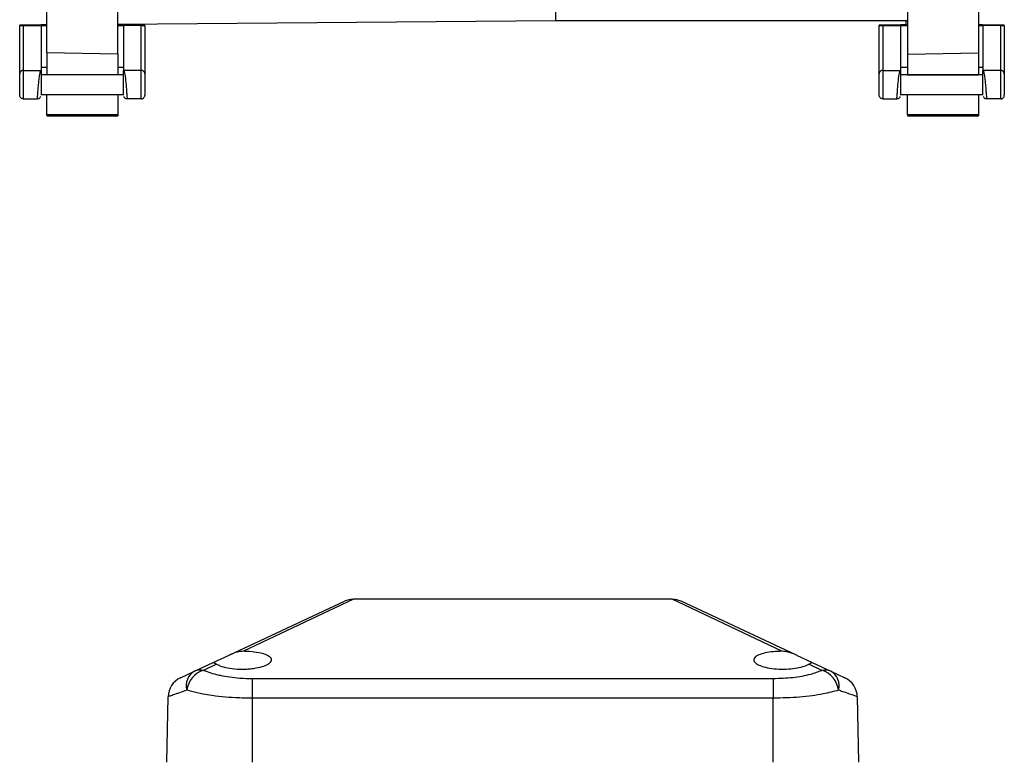
# Model space of a CAD drawing. Units: millimetres. Extents: x -299 to 606, y -217 to 562.
# Drawn here: x 86 to 224, y 254 to 358 of the extents above; entities that cross this region are included whole.
import ezdxf

# ---------------------------------------------------------------- set-up
doc = ezdxf.new("R2010")
doc.units = ezdxf.units.MM

msp = doc.modelspace()

# ---------------------------------------------------------------- linework, layer by layer
at = {"color": 7, "linetype": 'Continuous', "lineweight": 25}
for p, q in [((89.76, 353.39), (89.76, 410.95)), ((220.76, 410.95), (220.76, 353.39)), ((99.76, 353.22), (99.76, 400.95)), ((161.26, 401.1), (161.26, 357.92)), ((210.76, 400.95), (210.76, 353.22)), ((85.96, 357.23), (85.96, 357.29)), ((85.96, 350.42), (85.96, 357.23)), ((88.86, 357.3), (86.46, 357.3)), ((86.46, 357.23), (86.46, 350.92)), ((86.46, 357.23), (88.96, 357.23)), ((88.96, 357.23), (88.96, 350.92)), ((88.96, 357.23), (89.76, 357.23)), ((99.76, 357.44), (161.26, 357.92)), ((99.76, 357.23), (100.56, 357.23)), ((103.06, 357.23), (100.56, 357.23)), ((100.56, 357.23), (100.56, 350.92)), ((103.06, 357.3), (100.66, 357.3)), ((103.06, 350.92), (103.06, 357.23)), ((103.56, 357.23), (103.56, 357.29)), ((103.56, 357.23), (103.56, 350.42)), ((161.26, 357.92), (210.76, 357.92)), ((206.77, 357.23), (206.77, 357.29)), ((206.77, 350.42), (206.77, 357.23)), ((209.67, 357.3), (207.27, 357.3)), ((207.27, 357.23), (207.27, 350.92)), ((207.27, 357.23), (209.77, 357.23)), ((209.77, 357.23), (209.77, 350.92)), ((209.77, 357.23), (210.76, 357.23)), ((210.57, 357.35), (210.57, 357.92)), ((220.76, 357.23), (221.37, 357.23)), ((223.87, 357.23), (221.37, 357.23)), ((221.37, 357.23), (221.37, 350.92)), ((223.87, 357.3), (221.47, 357.3)), ((223.87, 350.92), (223.87, 357.23)), ((224.37, 357.23), (224.37, 357.29)), ((224.37, 357.23), (224.37, 350.42)), ((99.76, 353.22), (89.76, 353.39)), ((89.76, 353.39), (89.76, 350.32)), ((99.76, 353.22), (99.76, 350.32)), ((210.76, 353.22), (220.76, 353.39)), ((210.76, 353.22), (210.76, 350.32)), ((220.76, 353.39), (220.76, 350.32)), ((85.96, 347.42), (85.96, 350.42)), ((86.46, 350.92), (86.46, 346.92)), ((86.46, 350.92), (88.96, 350.92)), ((89.76, 351.33), (88.96, 351.33)), ((100.56, 350.32), (88.96, 350.32)), ((99.76, 350.32), (89.76, 350.32)), ((100.56, 351.33), (99.76, 351.33)), ((103.06, 350.92), (100.56, 350.92)), ((103.06, 346.92), (103.06, 350.92)), ((103.56, 350.42), (103.56, 347.42)), ((206.77, 347.42), (206.77, 350.42)), ((207.27, 350.92), (207.27, 346.92)), ((207.27, 350.92), (209.77, 350.92)), ((210.76, 351.33), (209.77, 351.33)), ((221.37, 350.32), (209.77, 350.32)), ((210.76, 350.32), (220.76, 350.32)), ((221.37, 351.33), (220.76, 351.33)), ((223.87, 350.92), (221.37, 350.92)), ((223.87, 346.92), (223.87, 350.92)), ((224.37, 350.42), (224.37, 347.42)), ((88.96, 347.52), (89.76, 347.52)), ((89.76, 347.53), (99.76, 347.53)), ((89.76, 344.68), (89.76, 347.53)), ((99.76, 347.53), (99.76, 344.68)), ((99.76, 347.52), (100.56, 347.52)), ((209.77, 347.52), (210.76, 347.52)), ((210.76, 347.53), (220.76, 347.53)), ((210.76, 344.68), (210.76, 347.53)), ((220.76, 347.53), (220.76, 344.68)), ((220.76, 347.52), (221.37, 347.52)), ((86.46, 346.92), (88.46, 346.92)), ((88.46, 346.92), (88.47, 346.99)), ((101.06, 346.99), (101.06, 346.92)), ((103.06, 346.92), (101.06, 346.92)), ((207.27, 346.92), (209.27, 346.92)), ((209.27, 346.92), (209.27, 346.99)), ((221.86, 346.99), (221.87, 346.92)), ((223.87, 346.92), (221.87, 346.92)), ((99.76, 344.68), (89.76, 344.68)), ((89.76, 344.68), (89.76, 344.52)), ((99.76, 344.68), (99.76, 344.52)), ((220.76, 344.68), (210.76, 344.68)), ((210.76, 344.68), (210.76, 344.52)), ((220.76, 344.68), (220.76, 344.52)), ((89.76, 344.52), (99.76, 344.52)), ((210.76, 344.52), (220.76, 344.52)), ((115.39, 268.76), (131.6, 276.31)), ((132.87, 276.59), (117.43, 269.29)), ((177.66, 276.59), (132.87, 276.59)), ((193.09, 269.29), (177.66, 276.59)), ((195.14, 268.76), (178.93, 276.31)), ((113.16, 267.72), (115.39, 268.76)), ((195.14, 268.76), (197.36, 267.72)), ((110.53, 266.49), (113.16, 267.72)), ((113.63, 267.48), (111.79, 266.61)), ((198.73, 266.61), (196.9, 267.48)), ((197.36, 267.72), (200, 266.49)), ((108.56, 265.57), (110.53, 266.49)), ((200, 266.49), (201.97, 265.57)), ((118.66, 265.46), (118.66, 262.69)), ((118.66, 265.46), (191.86, 265.46)), ((191.86, 265.46), (191.86, 262.69)), ((106.66, 253.69), (106.82, 262.9)), ((118.66, 262.69), (118.66, 253.69)), ((191.86, 262.69), (118.66, 262.69)), ((191.86, 253.69), (191.86, 262.69)), ((203.7, 262.9), (203.86, 253.69))]:
    msp.add_line(p, q, dxfattribs=at)
for centre, radius, start, end in [((86.46, 350.42), 0.5, 131.1107, 180), ((103.06, 350.42), 0.5, 0, 49.9054), ((207.27, 350.42), 0.5, 131.1107, 180), ((223.87, 350.42), 0.5, 0, 49.9054), ((132.87, 273.59), 3, 90.5017, 115), ((177.66, 273.59), 3, 65, 89.4688), ((111.75, 264.45), 2.38, 121.0432, 195.3135), ((112.86, 263.35), 3.44, 108.1266, 172.0894), ((111.35, 264.67), 1.99, 77.098, 114.3906), ((199.18, 264.67), 1.99, 65.6094, 102.902), ((197.66, 263.35), 3.44, 7.9106, 71.8734), ((198.77, 264.45), 2.38, 344.6865, 58.9568), ((109.82, 262.85), 3, 115, 179), ((200.7, 262.85), 3, 1, 65)]:
    msp.add_arc(centre, radius, start, end, dxfattribs=at)
for points, knots in [([(86.46, 357.3), (86.41, 357.3), (86.29, 357.3), (86.15, 357.3), (86.03, 357.3), (85.97, 357.29), (85.97, 357.29), (85.96, 357.29)], [0, 0, 0, 0, 0.21448, 0.428956, 0.643523, 0.85826, 1, 1, 1, 1]), ([(85.96, 357.23), (85.97, 357.23), (85.98, 357.23), (86.07, 357.23), (86.19, 357.23), (86.33, 357.23), (86.43, 357.23), (86.46, 357.23)], [0, 0, 0, 0, 0.214835, 0.429673, 0.644448, 0.859117, 1, 1, 1, 1]), ([(89.76, 357.35), (89.75, 357.34), (89.73, 357.33), (89.58, 357.32), (89.35, 357.31), (89.1, 357.31), (88.93, 357.3), (88.86, 357.3)], [0, 0, 0, 0, 0.214995, 0.429996, 0.644838, 0.859457, 1, 1, 1, 1]), ([(100.66, 357.3), (100.56, 357.31), (100.36, 357.31), (100.09, 357.31), (99.89, 357.32), (99.78, 357.33), (99.77, 357.34), (99.76, 357.35)], [0, 0, 0, 0, 0.214426, 0.428849, 0.643344, 0.85802, 1, 1, 1, 1]), ([(103.56, 357.29), (103.56, 357.29), (103.55, 357.29), (103.46, 357.3), (103.33, 357.3), (103.19, 357.3), (103.1, 357.3), (103.06, 357.3)], [0, 0, 0, 0, 0.214886, 0.429774, 0.644614, 0.859304, 1, 1, 1, 1]), ([(103.06, 357.23), (103.12, 357.23), (103.23, 357.23), (103.38, 357.23), (103.49, 357.23), (103.55, 357.23), (103.56, 357.23), (103.56, 357.23)], [0, 0, 0, 0, 0.214559, 0.429116, 0.643717, 0.858415, 1, 1, 1, 1]), ([(207.27, 357.3), (207.21, 357.3), (207.1, 357.3), (206.95, 357.3), (206.84, 357.3), (206.78, 357.29), (206.77, 357.29), (206.77, 357.29)], [0, 0, 0, 0, 0.21448, 0.428956, 0.643523, 0.85826, 1, 1, 1, 1]), ([(206.77, 357.23), (206.77, 357.23), (206.78, 357.23), (206.87, 357.23), (207, 357.23), (207.14, 357.23), (207.23, 357.23), (207.27, 357.23)], [0, 0, 0, 0, 0.2148352, 0.4296726, 0.6444482, 0.859117, 1, 1, 1, 1]), ([(210.57, 357.35), (210.56, 357.34), (210.54, 357.33), (210.38, 357.32), (210.15, 357.31), (209.9, 357.31), (209.73, 357.3), (209.67, 357.3)], [0, 0, 0, 0, 0.214995, 0.429996, 0.644838, 0.859457, 1, 1, 1, 1]), ([(221.47, 357.3), (221.37, 357.31), (221.17, 357.31), (220.91, 357.31), (220.81, 357.32), (220.76, 357.32)], [0, 0, 0, 0, 0.3695529, 0.7391017, 1, 1, 1, 1]), ([(224.37, 357.29), (224.36, 357.29), (224.35, 357.29), (224.26, 357.3), (224.14, 357.3), (224, 357.3), (223.9, 357.3), (223.87, 357.3)], [0, 0, 0, 0, 0.214886, 0.429774, 0.644614, 0.859304, 1, 1, 1, 1]), ([(223.87, 357.23), (223.92, 357.23), (224.04, 357.23), (224.19, 357.23), (224.3, 357.23), (224.36, 357.23), (224.36, 357.23), (224.37, 357.23)], [0, 0, 0, 0, 0.214559, 0.429116, 0.643717, 0.858415, 1, 1, 1, 1]), ([(86.46, 350.92), (86.41, 350.92), (86.3, 350.91), (86.18, 350.85), (86.14, 350.8), (86.14, 350.8)], [0, 0, 0, 0, 0.4673046, 0.9345705, 1, 1, 1, 1]), ([(88.47, 346.99), (88.47, 347.01), (88.47, 347.07), (88.5, 347.48), (88.54, 348.01), (88.58, 348.52), (88.63, 349.03), (88.68, 349.55), (88.73, 350.02), (88.79, 350.41), (88.85, 350.7), (88.91, 350.89), (88.94, 350.91), (88.96, 350.92)], [0, 0, 0, 0, 0.07047, 0.202533, 0.330322, 0.397879, 0.467691, 0.592932, 0.661392, 0.733566, 0.844443, 0.916691, 1, 1, 1, 1]), ([(88.96, 350.92), (88.96, 350.86), (88.96, 350.75), (88.96, 350.25), (88.96, 349.62), (88.96, 348.95), (88.96, 348.32), (88.96, 347.83), (88.96, 347.5), (88.96, 347.45), (88.96, 347.42)], [0, 0, 0, 0, 0.144844, 0.282959, 0.414596, 0.540218, 0.660514, 0.776411, 0.889085, 1, 1, 1, 1]), ([(100.56, 347.42), (100.56, 347.45), (100.56, 347.5), (100.56, 347.83), (100.56, 348.32), (100.56, 348.95), (100.56, 349.62), (100.56, 350.25), (100.56, 350.75), (100.56, 350.86), (100.56, 350.92)], [0, 0, 0, 0, 0.110915, 0.223589, 0.339486, 0.459782, 0.585404, 0.717041, 0.855156, 1, 1, 1, 1]), ([(100.56, 350.92), (100.58, 350.91), (100.62, 350.89), (100.68, 350.7), (100.74, 350.41), (100.79, 350.02), (100.85, 349.55), (100.9, 349.03), (100.94, 348.52), (100.98, 348.01), (101.02, 347.48), (101.05, 347.07), (101.06, 347.01), (101.06, 346.99)], [0, 0, 0, 0, 0.083305, 0.155552, 0.266434, 0.338602, 0.40706, 0.532309, 0.602115, 0.66967, 0.797467, 0.929525, 1, 1, 1, 1]), ([(103.38, 350.8), (103.38, 350.81), (103.34, 350.85), (103.23, 350.9), (103.12, 350.92), (103.06, 350.92)], [0, 0, 0, 0, 0.041495, 0.520728, 1, 1, 1, 1]), ([(207.27, 350.92), (207.21, 350.92), (207.1, 350.91), (206.99, 350.85), (206.95, 350.8), (206.94, 350.8)], [0, 0, 0, 0, 0.467305, 0.93457, 1, 1, 1, 1]), ([(209.27, 346.99), (209.27, 347.01), (209.28, 347.07), (209.31, 347.48), (209.35, 348.01), (209.39, 348.52), (209.43, 349.03), (209.48, 349.55), (209.54, 350.02), (209.59, 350.41), (209.65, 350.7), (209.71, 350.89), (209.75, 350.91), (209.77, 350.92)], [0, 0, 0, 0, 0.07047, 0.202533, 0.330322, 0.397879, 0.467691, 0.592932, 0.661392, 0.733566, 0.844443, 0.916691, 1, 1, 1, 1]), ([(209.77, 350.92), (209.77, 350.86), (209.77, 350.75), (209.77, 350.25), (209.77, 349.62), (209.77, 348.95), (209.77, 348.32), (209.77, 347.83), (209.77, 347.5), (209.77, 347.45), (209.77, 347.42)], [0, 0, 0, 0, 0.144844, 0.282959, 0.414596, 0.540218, 0.660514, 0.776411, 0.889085, 1, 1, 1, 1]), ([(221.37, 347.42), (221.37, 347.45), (221.37, 347.5), (221.37, 347.83), (221.37, 348.32), (221.37, 348.95), (221.37, 349.62), (221.37, 350.25), (221.37, 350.75), (221.37, 350.86), (221.37, 350.92)], [0, 0, 0, 0, 0.1109145, 0.2235887, 0.3394855, 0.4597822, 0.5854043, 0.7170406, 0.8551555, 1, 1, 1, 1]), ([(221.37, 350.92), (221.39, 350.91), (221.42, 350.89), (221.48, 350.7), (221.54, 350.41), (221.6, 350.02), (221.65, 349.55), (221.7, 349.03), (221.75, 348.52), (221.79, 348.01), (221.83, 347.48), (221.86, 347.07), (221.86, 347.01), (221.86, 346.99)], [0, 0, 0, 0, 0.083305, 0.155552, 0.266434, 0.338602, 0.40706, 0.532309, 0.602115, 0.66967, 0.797467, 0.929525, 1, 1, 1, 1]), ([(224.19, 350.8), (224.18, 350.81), (224.14, 350.85), (224.03, 350.9), (223.92, 350.92), (223.87, 350.92)], [0, 0, 0, 0, 0.0414954, 0.5207278, 1, 1, 1, 1]), ([(86.46, 346.92), (86.41, 346.93), (86.29, 346.94), (86.15, 347.03), (86.03, 347.15), (85.98, 347.29), (85.96, 347.38), (85.96, 347.42), (85.96, 347.42)], [0, 0, 0, 0, 0.214025, 0.428043, 0.642252, 0.856915, 0.985543, 1, 1, 1, 1]), ([(103.06, 346.92), (103.12, 346.93), (103.23, 346.94), (103.38, 347.03), (103.49, 347.15), (103.55, 347.29), (103.56, 347.38), (103.56, 347.42), (103.56, 347.42)], [0, 0, 0, 0, 0.214025, 0.428043, 0.642252, 0.856915, 0.985543, 1, 1, 1, 1]), ([(207.27, 346.92), (207.21, 346.93), (207.1, 346.94), (206.95, 347.03), (206.84, 347.15), (206.78, 347.29), (206.77, 347.38), (206.77, 347.42), (206.77, 347.42)], [0, 0, 0, 0, 0.214025, 0.428043, 0.642252, 0.856915, 0.985543, 1, 1, 1, 1]), ([(223.87, 346.92), (223.92, 346.93), (224.04, 346.94), (224.18, 347.03), (224.3, 347.15), (224.36, 347.29), (224.37, 347.38), (224.37, 347.42), (224.37, 347.42)], [0, 0, 0, 0, 0.2140248, 0.428043, 0.6422523, 0.8569147, 0.9855429, 1, 1, 1, 1]), ([(88.47, 346.96), (88.51, 346.96), (88.61, 346.95), (88.75, 347.01), (88.87, 347.12), (88.92, 347.22), (88.94, 347.27)], [0, 0, 0, 0, 0.241844, 0.495833, 0.752254, 1, 1, 1, 1]), ([(100.59, 347.27), (100.61, 347.22), (100.65, 347.12), (100.77, 347.01), (100.91, 346.95), (101.01, 346.96), (101.06, 346.96)], [0, 0, 0, 0, 0.247746, 0.504167, 0.758156, 1, 1, 1, 1]), ([(209.27, 346.96), (209.32, 346.96), (209.42, 346.95), (209.56, 347.01), (209.68, 347.12), (209.72, 347.22), (209.74, 347.27)], [0, 0, 0, 0, 0.241844, 0.495833, 0.752254, 1, 1, 1, 1]), ([(221.39, 347.27), (221.41, 347.22), (221.46, 347.12), (221.58, 347.01), (221.72, 346.95), (221.82, 346.96), (221.86, 346.96)], [0, 0, 0, 0, 0.247746, 0.504167, 0.758156, 1, 1, 1, 1]), ([(113.63, 267.48), (113.78, 267.41), (114.18, 267.2), (115.15, 266.94), (116.48, 266.77), (117.67, 266.77), (118.79, 266.86), (119.82, 267.04), (120.76, 267.37), (121.32, 267.77), (121.43, 268.21), (121.04, 268.63), (120.19, 268.97), (118.99, 269.2), (118.01, 269.28), (117.49, 269.28), (117.43, 269.29)], [0, 0, 0, 0, 0.050956, 0.135132, 0.215437, 0.29206, 0.334097, 0.412908, 0.491609, 0.573126, 0.657968, 0.744178, 0.829202, 0.911234, 0.990005, 1, 1, 1, 1]), ([(117.43, 269.29), (117.14, 269.26), (116.4, 269.21), (115.77, 268.92), (115.39, 268.76)], [0, 0, 0, 0, 0.403838, 1, 1, 1, 1]), ([(193.09, 269.29), (192.7, 269.27), (191.86, 269.24), (190.72, 269.06), (189.79, 268.78), (189.21, 268.4), (189.09, 267.97), (189.42, 267.58), (190.09, 267.24), (191.04, 266.96), (192.33, 266.79), (193.7, 266.76), (195, 266.88), (196.11, 267.12), (196.67, 267.35), (196.89, 267.48), (196.9, 267.48)], [0, 0, 0, 0, 0.067494, 0.143692, 0.2215, 0.302092, 0.38578, 0.471649, 0.531129, 0.610618, 0.690222, 0.767162, 0.842232, 0.918073, 0.996831, 1, 1, 1, 1]), ([(195.14, 268.76), (194.77, 268.92), (194.13, 269.2), (193.4, 269.26), (193.09, 269.29)], [0, 0, 0, 0, 0.586063, 1, 1, 1, 1]), ([(113.19, 267.71), (113.22, 267.7), (113.25, 267.69), (113.54, 267.54), (113.63, 267.48)], [0, 0, 0, 0, 0.67064, 1, 1, 1, 1]), ([(196.9, 267.48), (197.05, 267.56), (197.34, 267.71), (197.36, 267.71), (197.36, 267.72)], [0, 0, 0, 0, 0.54465, 1, 1, 1, 1]), ([(111.79, 266.61), (112.46, 266.37), (113.17, 266.12), (114.91, 265.74), (116.48, 265.51), (118.08, 265.47), (118.66, 265.46)], [0, 0, 0, 0, 0.374445, 0.401134, 0.781172, 1, 1, 1, 1]), ([(191.86, 265.46), (192.81, 265.5), (194.7, 265.56), (197.1, 266.01), (198.23, 266.43), (198.73, 266.61)], [0, 0, 0, 0, 0.354546, 0.709897, 1, 1, 1, 1]), ([(109.46, 263.82), (108.74, 263.57), (107.64, 263.19), (106.94, 262.94), (106.86, 262.92), (106.82, 262.9)], [0, 0, 0, 0, 0.486162, 0.738648, 1, 1, 1, 1]), ([(118.66, 262.69), (117.88, 262.7), (116.43, 262.72), (114.38, 262.88), (112.55, 263.12), (110.85, 263.43), (109.93, 263.69), (109.46, 263.82)], [0, 0, 0, 0, 0.22018, 0.408147, 0.602045, 0.797865, 1, 1, 1, 1]), ([(201.07, 263.82), (200.39, 263.64), (198.86, 263.23), (195.65, 262.78), (193.13, 262.72), (191.86, 262.69)], [0, 0, 0, 0, 0.287196, 0.64258, 1, 1, 1, 1]), ([(203.7, 262.9), (203.59, 262.94), (203.35, 263.02), (202.05, 263.48), (201.18, 263.78), (201.07, 263.82)], [0, 0, 0, 0, 0.464648, 0.929882, 1, 1, 1, 1])]:
    msp.add_open_spline(points, degree=3, knots=knots, dxfattribs=at)

doc.saveas('drawing.dxf')
